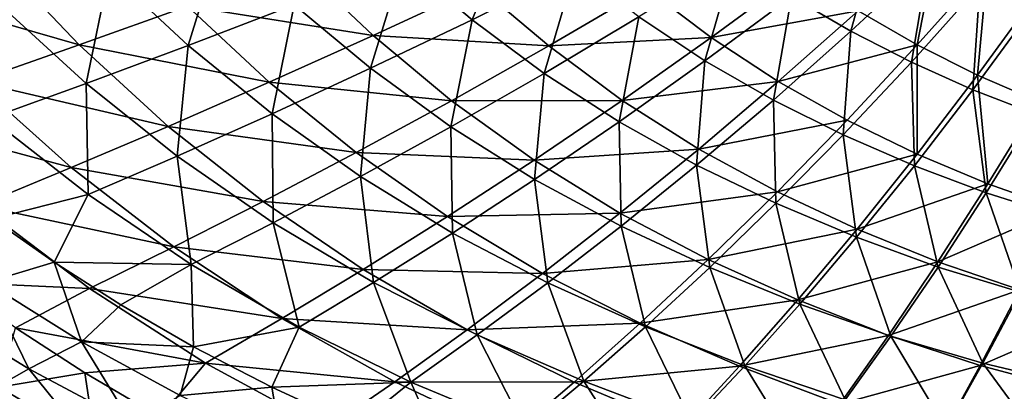
# Model space of a CAD drawing. Units: millimetres. Extents: x -533 to 72, y -190 to 190.
# Drawn here: x -398 to -275, y -109 to -62 of the extents above; entities that cross this region are included whole.
import ezdxf

# ---------------------------------------------------------------- set-up
doc = ezdxf.new("R2010")
doc.units = ezdxf.units.MM
doc.header["$LTSCALE"] = 41.718519
for name, color, linetype in [('12', 7, 'CONTINUOUS'), ('13', 7, 'CONTINUOUS'), ('21', 7, 'CONTINUOUS'), ('22', 7, 'CONTINUOUS')]:
    doc.layers.add(name, color=color, linetype=linetype)

msp = doc.modelspace()

# ---------------------------------------------------------------- linework, layer by layer
at = {"layer": '12', "linetype": 'Continuous'}
for points in [[(-401.73, -87.46, 98), (-402.44, -95.47, 110.92), (-393.95, -92.9, 98.93), (-401.73, -87.46, 98)], [(-402.44, -95.47, 110.92), (-390.5, -102.91, 112.22), (-393.95, -92.9, 98.93), (-402.44, -95.47, 110.92)], [(-393.95, -92.9, 98.93), (-390.5, -102.91, 112.22), (-385.54, -98.26, 99.94), (-393.95, -92.9, 98.93)], [(-409.53, -98.7, 124.91), (-397.1, -106.3, 126.01), (-402.44, -95.47, 110.92), (-409.53, -98.7, 124.91)], [(-402.44, -95.47, 110.92), (-397.1, -106.3, 126.01), (-390.5, -102.91, 112.22), (-402.44, -95.47, 110.92)], [(-409.53, -98.7, 124.91), (-402.38, -109.28, 140.17), (-397.1, -106.3, 126.01), (-409.53, -98.7, 124.91)], [(-385.54, -98.26, 99.94), (-390.5, -102.91, 112.22), (-376.42, -103.53, 101.04), (-385.54, -98.26, 99.94)], [(-397.1, -106.3, 126.01), (-384.21, -113.15, 127.13), (-390.5, -102.91, 112.22), (-397.1, -106.3, 126.01)], [(-390.5, -102.91, 112.22), (-384.21, -113.15, 127.13), (-378.12, -109.65, 113.54), (-390.5, -102.91, 112.22)], [(-390.5, -102.91, 112.22), (-378.12, -109.65, 113.54), (-376.42, -103.53, 101.04), (-390.5, -102.91, 112.22)], [(-376.42, -103.53, 101.04), (-378.12, -109.65, 113.54), (-366.59, -108.61, 102.2), (-376.42, -103.53, 101.04)], [(-402.38, -109.28, 140.17), (-389.1, -116.21, 141.01), (-397.1, -106.3, 126.01), (-402.38, -109.28, 140.17)], [(-397.1, -106.3, 126.01), (-389.1, -116.21, 141.01), (-384.21, -113.15, 127.13), (-397.1, -106.3, 126.01)], [(-378.12, -109.65, 113.54), (-365.35, -115.64, 114.87), (-366.59, -108.61, 102.2), (-378.12, -109.65, 113.54)], [(-366.59, -108.61, 102.2), (-365.35, -115.64, 114.87), (-355.99, -113.48, 103.44), (-366.59, -108.61, 102.2)]]:
    msp.add_3dface(points, dxfattribs=at)
at = {"layer": '13', "linetype": 'Continuous'}
for points in [[(-350.07, -55.15, 44.05), (-341.43, -62.46, 45.22), (-336.13, -49.41, 37.52), (-350.07, -55.15, 44.05)], [(-336.13, -49.41, 37.52), (-341.43, -62.46, 45.22), (-328.48, -56.01, 38.52), (-336.13, -49.41, 37.52)], [(-301.27, -59.54, 34.72), (-293.83, -63.91, 35.67), (-290.31, -51.05, 29.67), (-301.27, -59.54, 34.72)], [(-290.31, -51.05, 29.67), (-293.83, -63.91, 35.67), (-284.03, -54.83, 30.37), (-290.31, -51.05, 29.67)], [(-387.04, -56.47, 59.58), (-377.1, -65.7, 60.82), (-372.85, -52.03, 50.64), (-387.04, -56.47, 59.58)], [(-372.85, -52.03, 50.64), (-377.1, -65.7, 60.82), (-363.78, -60.59, 51.78), (-372.85, -52.03, 50.64)], [(-363.78, -60.59, 51.78), (-354.17, -68.57, 53.09), (-350.07, -55.15, 44.05), (-363.78, -60.59, 51.78)], [(-350.07, -55.15, 44.05), (-354.17, -68.57, 53.09), (-341.43, -62.46, 45.22), (-350.07, -55.15, 44.05)], [(-320.48, -62.11, 39.61), (-312.16, -67.63, 40.77), (-308.47, -54.64, 33.79), (-320.48, -62.11, 39.61)], [(-308.47, -54.64, 33.79), (-312.16, -67.63, 40.77), (-301.27, -59.54, 34.72), (-308.47, -54.64, 33.79)], [(-293.83, -63.91, 35.67), (-286.22, -67.79, 36.61), (-284.03, -54.83, 30.37), (-293.83, -63.91, 35.67)], [(-284.03, -54.83, 30.37), (-286.22, -67.79, 36.61), (-277.61, -58.19, 31.07), (-284.03, -54.83, 30.37)], [(-400.66, -60.62, 69.96), (-389.91, -70.46, 71.26), (-387.04, -56.47, 59.58), (-400.66, -60.62, 69.96)], [(-387.04, -56.47, 59.58), (-389.91, -70.46, 71.26), (-377.1, -65.7, 60.82), (-387.04, -56.47, 59.58)], [(-341.43, -62.46, 45.22), (-332.38, -69.21, 46.5), (-328.48, -56.01, 38.52), (-341.43, -62.46, 45.22)], [(-328.48, -56.01, 38.52), (-332.38, -69.21, 46.5), (-320.48, -62.11, 39.61), (-328.48, -56.01, 38.52)], [(-286.22, -67.79, 36.61), (-278.5, -71.25, 37.52), (-277.61, -58.19, 31.07), (-286.22, -67.79, 36.61)], [(-277.61, -58.19, 31.07), (-278.5, -71.25, 37.52), (-271.1, -61.19, 31.73), (-277.61, -58.19, 31.07)], [(-400.66, -60.62, 69.96), (-401.96, -74.81, 83.21), (-389.91, -70.46, 71.26), (-400.66, -60.62, 69.96)], [(-377.1, -65.7, 60.82), (-366.56, -74.28, 62.24), (-363.78, -60.59, 51.78), (-377.1, -65.7, 60.82)], [(-363.78, -60.59, 51.78), (-366.56, -74.28, 62.24), (-354.17, -68.57, 53.09), (-363.78, -60.59, 51.78)], [(-312.16, -67.63, 40.77), (-303.57, -72.55, 41.95), (-301.27, -59.54, 34.72), (-312.16, -67.63, 40.77)], [(-301.27, -59.54, 34.72), (-303.57, -72.55, 41.95), (-293.83, -63.91, 35.67), (-301.27, -59.54, 34.72)], [(-278.5, -71.25, 37.52), (-270.69, -74.29, 38.38), (-271.1, -61.19, 31.73), (-278.5, -71.25, 37.52)], [(-354.17, -68.57, 53.09), (-344.08, -75.9, 54.53), (-341.43, -62.46, 45.22), (-354.17, -68.57, 53.09)], [(-341.43, -62.46, 45.22), (-344.08, -75.9, 54.53), (-332.38, -69.21, 46.5), (-341.43, -62.46, 45.22)], [(-332.38, -69.21, 46.5), (-322.95, -75.3, 47.86), (-320.48, -62.11, 39.61), (-332.38, -69.21, 46.5)], [(-320.48, -62.11, 39.61), (-322.95, -75.3, 47.86), (-312.16, -67.63, 40.77), (-320.48, -62.11, 39.61)], [(-303.57, -72.55, 41.95), (-294.78, -76.91, 43.14), (-293.83, -63.91, 35.67), (-303.57, -72.55, 41.95)], [(-293.83, -63.91, 35.67), (-294.78, -76.91, 43.14), (-286.22, -67.79, 36.61), (-293.83, -63.91, 35.67)], [(-389.91, -70.46, 71.26), (-378.47, -79.59, 72.76), (-377.1, -65.7, 60.82), (-389.91, -70.46, 71.26)], [(-377.1, -65.7, 60.82), (-378.47, -79.59, 72.76), (-366.56, -74.28, 62.24), (-377.1, -65.7, 60.82)], [(-322.95, -75.3, 47.86), (-313.21, -80.72, 49.27), (-312.16, -67.63, 40.77), (-322.95, -75.3, 47.86)], [(-312.16, -67.63, 40.77), (-313.21, -80.72, 49.27), (-303.57, -72.55, 41.95), (-312.16, -67.63, 40.77)], [(-294.78, -76.91, 43.14), (-285.85, -80.8, 44.29), (-286.22, -67.79, 36.61), (-294.78, -76.91, 43.14)], [(-286.22, -67.79, 36.61), (-285.85, -80.8, 44.29), (-278.5, -71.25, 37.52), (-286.22, -67.79, 36.61)], [(-366.56, -74.28, 62.24), (-355.46, -82.16, 63.8), (-354.17, -68.57, 53.09), (-366.56, -74.28, 62.24)], [(-354.17, -68.57, 53.09), (-355.46, -82.16, 63.8), (-344.08, -75.9, 54.53), (-354.17, -68.57, 53.09)], [(-344.08, -75.9, 54.53), (-333.56, -82.52, 56.07), (-332.38, -69.21, 46.5), (-344.08, -75.9, 54.53)], [(-332.38, -69.21, 46.5), (-333.56, -82.52, 56.07), (-322.95, -75.3, 47.86), (-332.38, -69.21, 46.5)], [(-401.96, -74.81, 83.21), (-389.68, -84.43, 84.74), (-389.91, -70.46, 71.26), (-401.96, -74.81, 83.21)], [(-389.91, -70.46, 71.26), (-389.68, -84.43, 84.74), (-378.47, -79.59, 72.76), (-389.91, -70.46, 71.26)], [(-285.85, -80.8, 44.29), (-276.82, -84.2, 45.38), (-278.5, -71.25, 37.52), (-285.85, -80.8, 44.29)], [(-278.5, -71.25, 37.52), (-276.82, -84.2, 45.38), (-270.69, -74.29, 38.38), (-278.5, -71.25, 37.52)], [(-313.21, -80.72, 49.27), (-303.24, -85.52, 50.67), (-303.57, -72.55, 41.95), (-313.21, -80.72, 49.27)], [(-303.57, -72.55, 41.95), (-303.24, -85.52, 50.67), (-294.78, -76.91, 43.14), (-303.57, -72.55, 41.95)], [(-401.96, -74.81, 83.21), (-401.73, -87.46, 98), (-389.68, -84.43, 84.74), (-401.96, -74.81, 83.21)], [(-378.47, -79.59, 72.76), (-366.41, -87.95, 74.4), (-366.56, -74.28, 62.24), (-378.47, -79.59, 72.76)], [(-366.56, -74.28, 62.24), (-366.41, -87.95, 74.4), (-355.46, -82.16, 63.8), (-366.56, -74.28, 62.24)], [(-333.56, -82.52, 56.07), (-322.69, -88.38, 57.65), (-322.95, -75.3, 47.86), (-333.56, -82.52, 56.07)], [(-322.95, -75.3, 47.86), (-322.69, -88.38, 57.65), (-313.21, -80.72, 49.27), (-322.95, -75.3, 47.86)], [(-276.82, -84.2, 45.38), (-267.7, -87.09, 46.37), (-270.69, -74.29, 38.38), (-276.82, -84.2, 45.38)], [(-355.46, -82.16, 63.8), (-343.89, -89.25, 65.47), (-344.08, -75.9, 54.53), (-355.46, -82.16, 63.8)], [(-344.08, -75.9, 54.53), (-343.89, -89.25, 65.47), (-333.56, -82.52, 56.07), (-344.08, -75.9, 54.53)], [(-303.24, -85.52, 50.67), (-293.11, -89.78, 52.04), (-294.78, -76.91, 43.14), (-303.24, -85.52, 50.67)], [(-294.78, -76.91, 43.14), (-293.11, -89.78, 52.04), (-285.85, -80.8, 44.29), (-294.78, -76.91, 43.14)], [(-389.68, -84.43, 84.74), (-376.73, -93.21, 86.42), (-378.47, -79.59, 72.76), (-389.68, -84.43, 84.74)], [(-378.47, -79.59, 72.76), (-376.73, -93.21, 86.42), (-366.41, -87.95, 74.4), (-378.47, -79.59, 72.76)], [(-322.69, -88.38, 57.65), (-311.55, -93.57, 59.24), (-313.21, -80.72, 49.27), (-322.69, -88.38, 57.65)], [(-313.21, -80.72, 49.27), (-311.55, -93.57, 59.24), (-303.24, -85.52, 50.67), (-313.21, -80.72, 49.27)], [(-293.11, -89.78, 52.04), (-282.87, -93.52, 53.34), (-285.85, -80.8, 44.29), (-293.11, -89.78, 52.04)], [(-285.85, -80.8, 44.29), (-282.87, -93.52, 53.34), (-276.82, -84.2, 45.38), (-285.85, -80.8, 44.29)], [(-366.41, -87.95, 74.4), (-353.82, -95.45, 76.15), (-355.46, -82.16, 63.8), (-366.41, -87.95, 74.4)], [(-355.46, -82.16, 63.8), (-353.82, -95.45, 76.15), (-343.89, -89.25, 65.47), (-355.46, -82.16, 63.8)], [(-343.89, -89.25, 65.47), (-331.91, -95.51, 67.19), (-333.56, -82.52, 56.07), (-343.89, -89.25, 65.47)], [(-333.56, -82.52, 56.07), (-331.91, -95.51, 67.19), (-322.69, -88.38, 57.65), (-333.56, -82.52, 56.07)], [(-401.73, -87.46, 98), (-393.95, -92.9, 98.93), (-389.68, -84.43, 84.74), (-401.73, -87.46, 98)], [(-389.68, -84.43, 84.74), (-393.95, -92.9, 98.93), (-376.73, -93.21, 86.42), (-389.68, -84.43, 84.74)], [(-282.87, -93.52, 53.34), (-272.53, -96.69, 54.52), (-276.82, -84.2, 45.38), (-282.87, -93.52, 53.34)], [(-276.82, -84.2, 45.38), (-272.53, -96.69, 54.52), (-267.7, -87.09, 46.37), (-276.82, -84.2, 45.38)], [(-311.55, -93.57, 59.24), (-300.24, -98.17, 60.79), (-303.24, -85.52, 50.67), (-311.55, -93.57, 59.24)], [(-303.24, -85.52, 50.67), (-300.24, -98.17, 60.79), (-293.11, -89.78, 52.04), (-303.24, -85.52, 50.67)], [(-376.73, -93.21, 86.42), (-363.17, -101.07, 88.18), (-366.41, -87.95, 74.4), (-376.73, -93.21, 86.42)], [(-366.41, -87.95, 74.4), (-363.17, -101.07, 88.18), (-353.82, -95.45, 76.15), (-366.41, -87.95, 74.4)], [(-331.91, -95.51, 67.19), (-319.63, -101.03, 68.91), (-322.69, -88.38, 57.65), (-331.91, -95.51, 67.19)], [(-322.69, -88.38, 57.65), (-319.63, -101.03, 68.91), (-311.55, -93.57, 59.24), (-322.69, -88.38, 57.65)], [(-353.82, -95.45, 76.15), (-340.77, -102.05, 77.94), (-343.89, -89.25, 65.47), (-353.82, -95.45, 76.15)], [(-343.89, -89.25, 65.47), (-340.77, -102.05, 77.94), (-331.91, -95.51, 67.19), (-343.89, -89.25, 65.47)], [(-300.24, -98.17, 60.79), (-288.8, -102.2, 62.27), (-293.11, -89.78, 52.04), (-300.24, -98.17, 60.79)], [(-293.11, -89.78, 52.04), (-288.8, -102.2, 62.27), (-282.87, -93.52, 53.34), (-293.11, -89.78, 52.04)], [(-393.95, -92.9, 98.93), (-385.54, -98.26, 99.94), (-376.73, -93.21, 86.42), (-393.95, -92.9, 98.93)], [(-385.54, -98.26, 99.94), (-376.42, -103.53, 101.04), (-376.73, -93.21, 86.42), (-385.54, -98.26, 99.94)], [(-376.73, -93.21, 86.42), (-376.42, -103.53, 101.04), (-363.17, -101.07, 88.18), (-376.73, -93.21, 86.42)], [(-319.63, -101.03, 68.91), (-307.17, -105.92, 70.6), (-311.55, -93.57, 59.24), (-319.63, -101.03, 68.91)], [(-311.55, -93.57, 59.24), (-307.17, -105.92, 70.6), (-300.24, -98.17, 60.79), (-311.55, -93.57, 59.24)], [(-288.8, -102.2, 62.27), (-277.27, -105.61, 63.62), (-282.87, -93.52, 53.34), (-288.8, -102.2, 62.27)], [(-282.87, -93.52, 53.34), (-277.27, -105.61, 63.62), (-272.53, -96.69, 54.52), (-282.87, -93.52, 53.34)], [(-363.17, -101.07, 88.18), (-349.13, -107.96, 89.99), (-353.82, -95.45, 76.15), (-363.17, -101.07, 88.18)], [(-353.82, -95.45, 76.15), (-349.13, -107.96, 89.99), (-340.77, -102.05, 77.94), (-353.82, -95.45, 76.15)], [(-340.77, -102.05, 77.94), (-327.4, -107.85, 79.75), (-331.91, -95.51, 67.19), (-340.77, -102.05, 77.94)], [(-331.91, -95.51, 67.19), (-327.4, -107.85, 79.75), (-319.63, -101.03, 68.91), (-331.91, -95.51, 67.19)], [(-277.27, -105.61, 63.62), (-265.65, -108.37, 64.82), (-272.53, -96.69, 54.52), (-277.27, -105.61, 63.62)], [(-307.17, -105.92, 70.6), (-294.56, -110.19, 72.2), (-300.24, -98.17, 60.79), (-307.17, -105.92, 70.6)], [(-300.24, -98.17, 60.79), (-294.56, -110.19, 72.2), (-288.8, -102.2, 62.27), (-300.24, -98.17, 60.79)], [(-376.42, -103.53, 101.04), (-366.59, -108.61, 102.2), (-363.17, -101.07, 88.18), (-376.42, -103.53, 101.04)], [(-363.17, -101.07, 88.18), (-366.59, -108.61, 102.2), (-349.13, -107.96, 89.99), (-363.17, -101.07, 88.18)], [(-327.4, -107.85, 79.75), (-313.82, -112.98, 81.5), (-319.63, -101.03, 68.91), (-327.4, -107.85, 79.75)], [(-319.63, -101.03, 68.91), (-313.82, -112.98, 81.5), (-307.17, -105.92, 70.6), (-319.63, -101.03, 68.91)], [(-349.13, -107.96, 89.99), (-334.72, -113.98, 91.8), (-340.77, -102.05, 77.94), (-349.13, -107.96, 89.99)], [(-340.77, -102.05, 77.94), (-334.72, -113.98, 91.8), (-327.4, -107.85, 79.75), (-340.77, -102.05, 77.94)], [(-294.56, -110.19, 72.2), (-281.86, -113.8, 73.68), (-288.8, -102.2, 62.27), (-294.56, -110.19, 72.2)], [(-288.8, -102.2, 62.27), (-281.86, -113.8, 73.68), (-277.27, -105.61, 63.62), (-288.8, -102.2, 62.27)], [(-313.82, -112.98, 81.5), (-300.09, -117.45, 83.17), (-307.17, -105.92, 70.6), (-313.82, -112.98, 81.5)], [(-307.17, -105.92, 70.6), (-300.09, -117.45, 83.17), (-294.56, -110.19, 72.2), (-307.17, -105.92, 70.6)], [(-281.86, -113.8, 73.68), (-269.07, -116.71, 74.98), (-277.27, -105.61, 63.62), (-281.86, -113.8, 73.68)], [(-277.27, -105.61, 63.62), (-269.07, -116.71, 74.98), (-265.65, -108.37, 64.82), (-277.27, -105.61, 63.62)], [(-366.59, -108.61, 102.2), (-355.99, -113.48, 103.44), (-349.13, -107.96, 89.99), (-366.59, -108.61, 102.2)], [(-355.99, -113.48, 103.44), (-344.64, -118.11, 104.72), (-349.13, -107.96, 89.99), (-355.99, -113.48, 103.44)], [(-349.13, -107.96, 89.99), (-344.64, -118.11, 104.72), (-334.72, -113.98, 91.8), (-349.13, -107.96, 89.99)], [(-334.72, -113.98, 91.8), (-320.09, -119.29, 93.55), (-327.4, -107.85, 79.75), (-334.72, -113.98, 91.8)], [(-327.4, -107.85, 79.75), (-320.09, -119.29, 93.55), (-313.82, -112.98, 81.5), (-327.4, -107.85, 79.75)]]:
    msp.add_3dface(points, dxfattribs=at)
at = {"layer": '21', "linetype": 'Continuous'}
for points in [[(-390.08, -106.8, 94.47), (-400.9, -108.62, 107.31), (-398.81, -101.15, 93.29), (-390.08, -106.8, 94.47)], [(-388.76, -115.72, 108.74), (-400.9, -108.62, 107.31), (-390.08, -106.8, 94.47), (-388.76, -115.72, 108.74)], [(-380.62, -112.35, 95.73), (-388.76, -115.72, 108.74), (-390.08, -106.8, 94.47), (-380.62, -112.35, 95.73)], [(-388.76, -115.72, 108.74), (-407.59, -112.03, 121.25), (-400.9, -108.62, 107.31), (-388.76, -115.72, 108.74)]]:
    msp.add_3dface(points, dxfattribs=at)
at = {"layer": '22', "linetype": 'Continuous'}
for points in [[(-285.48, -65.64, 23.01), (-292.92, -61.34, 22.05), (-282.87, -52.06, 17.33), (-285.48, -65.64, 23.01)], [(-276.65, -55.76, 18.01), (-285.48, -65.64, 23.01), (-282.87, -52.06, 17.33), (-276.65, -55.76, 18.01)], [(-390.8, -65.64, 53.02), (-415.12, -58.58, 62.28), (-401.22, -54.68, 51.67), (-390.8, -65.64, 53.02)], [(-390.8, -65.64, 53.02), (-401.22, -54.68, 51.67), (-377.18, -60.77, 43.72), (-390.8, -65.64, 53.02)], [(-353.86, -64.45, 37.06), (-377.18, -60.77, 43.72), (-363.18, -55.62, 35.72), (-353.86, -64.45, 37.06)], [(-353.86, -64.45, 37.06), (-363.18, -55.62, 35.72), (-340.6, -58.28, 30.08), (-353.86, -64.45, 37.06)], [(-311.39, -64.71, 26.47), (-319.49, -58.55, 25.28), (-300.16, -56.47, 21.08), (-311.39, -64.71, 26.47)], [(-292.92, -61.34, 22.05), (-311.39, -64.71, 26.47), (-300.16, -56.47, 21.08), (-292.92, -61.34, 22.05)], [(-277.92, -69.42, 23.94), (-285.48, -65.64, 23.01), (-276.65, -55.76, 18.01), (-277.92, -69.42, 23.94)], [(-270.33, -59.02, 18.68), (-277.92, -69.42, 23.94), (-276.65, -55.76, 18.01), (-270.33, -59.02, 18.68)], [(-403.89, -70.22, 63.72), (-415.12, -58.58, 62.28), (-390.8, -65.64, 53.02), (-403.89, -70.22, 63.72)], [(-331.8, -65.76, 31.4), (-353.86, -64.45, 37.06), (-340.6, -58.28, 30.08), (-331.8, -65.76, 31.4)], [(-331.8, -65.76, 31.4), (-340.6, -58.28, 30.08), (-319.49, -58.55, 25.28), (-331.8, -65.76, 31.4)], [(-311.39, -64.71, 26.47), (-331.8, -65.76, 31.4), (-319.49, -58.55, 25.28), (-311.39, -64.71, 26.47)], [(-270.26, -72.73, 24.81), (-277.92, -69.42, 23.94), (-270.33, -59.02, 18.68), (-270.26, -72.73, 24.81)], [(-366.9, -70.32, 45.22), (-390.8, -65.64, 53.02), (-377.18, -60.77, 43.72), (-366.9, -70.32, 45.22)], [(-366.9, -70.32, 45.22), (-377.18, -60.77, 43.72), (-353.86, -64.45, 37.06), (-366.9, -70.32, 45.22)], [(-302.95, -70.23, 27.7), (-311.39, -64.71, 26.47), (-292.92, -61.34, 22.05), (-302.95, -70.23, 27.7)], [(-285.48, -65.64, 23.01), (-302.95, -70.23, 27.7), (-292.92, -61.34, 22.05), (-285.48, -65.64, 23.01)], [(-344, -72.64, 38.59), (-366.9, -70.32, 45.22), (-353.86, -64.45, 37.06), (-344, -72.64, 38.59)], [(-344, -72.64, 38.59), (-353.86, -64.45, 37.06), (-331.8, -65.76, 31.4), (-344, -72.64, 38.59)], [(-322.56, -72.6, 32.84), (-331.8, -65.76, 31.4), (-311.39, -64.71, 26.47), (-322.56, -72.6, 32.84)], [(-302.95, -70.23, 27.7), (-322.56, -72.6, 32.84), (-311.39, -64.71, 26.47), (-302.95, -70.23, 27.7)], [(-379.59, -75.86, 54.64), (-403.89, -70.22, 63.72), (-390.8, -65.64, 53.02), (-379.59, -75.86, 54.64)], [(-379.59, -75.86, 54.64), (-390.8, -65.64, 53.02), (-366.9, -70.32, 45.22), (-379.59, -75.86, 54.64)], [(-322.56, -72.6, 32.84), (-344, -72.64, 38.59), (-331.8, -65.76, 31.4), (-322.56, -72.6, 32.84)], [(-294.29, -75.09, 28.94), (-302.95, -70.23, 27.7), (-285.48, -65.64, 23.01), (-294.29, -75.09, 28.94)], [(-285.5, -79.34, 30.14), (-294.29, -75.09, 28.94), (-285.48, -65.64, 23.01), (-285.5, -79.34, 30.14)], [(-277.92, -69.42, 23.94), (-285.5, -79.34, 30.14), (-285.48, -65.64, 23.01), (-277.92, -69.42, 23.94)], [(-391.79, -81.04, 65.43), (-416.24, -74.45, 75.88), (-403.89, -70.22, 63.72), (-391.79, -81.04, 65.43)], [(-391.79, -81.04, 65.43), (-403.89, -70.22, 63.72), (-379.59, -75.86, 54.64), (-391.79, -81.04, 65.43)], [(-355.99, -79.15, 46.91), (-379.59, -75.86, 54.64), (-366.9, -70.32, 45.22), (-355.99, -79.15, 46.91)], [(-355.99, -79.15, 46.91), (-366.9, -70.32, 45.22), (-344, -72.64, 38.59), (-355.99, -79.15, 46.91)], [(-312.94, -78.71, 34.33), (-322.56, -72.6, 32.84), (-302.95, -70.23, 27.7), (-312.94, -78.71, 34.33)], [(-294.29, -75.09, 28.94), (-312.94, -78.71, 34.33), (-302.95, -70.23, 27.7), (-294.29, -75.09, 28.94)], [(-276.6, -83.08, 31.27), (-285.5, -79.34, 30.14), (-277.92, -69.42, 23.94), (-276.6, -83.08, 31.27)], [(-270.26, -72.73, 24.81), (-276.6, -83.08, 31.27), (-277.92, -69.42, 23.94), (-270.26, -72.73, 24.81)], [(-333.63, -80.1, 40.24), (-355.99, -79.15, 46.91), (-344, -72.64, 38.59), (-333.63, -80.1, 40.24)], [(-333.63, -80.1, 40.24), (-344, -72.64, 38.59), (-322.56, -72.6, 32.84), (-333.63, -80.1, 40.24)], [(-312.94, -78.71, 34.33), (-333.63, -80.1, 40.24), (-322.56, -72.6, 32.84), (-312.94, -78.71, 34.33)], [(-267.56, -86.25, 32.3), (-276.6, -83.08, 31.27), (-270.26, -72.73, 24.81), (-267.56, -86.25, 32.3)], [(-403.3, -85.8, 77.64), (-416.24, -74.45, 75.88), (-391.79, -81.04, 65.43), (-403.3, -85.8, 77.64)], [(-303.06, -84.07, 35.83), (-312.94, -78.71, 34.33), (-294.29, -75.09, 28.94), (-303.06, -84.07, 35.83)], [(-285.5, -79.34, 30.14), (-303.06, -84.07, 35.83), (-294.29, -75.09, 28.94), (-285.5, -79.34, 30.14)], [(-367.67, -85.28, 56.47), (-391.79, -81.04, 65.43), (-379.59, -75.86, 54.64), (-367.67, -85.28, 56.47)], [(-367.67, -85.28, 56.47), (-379.59, -75.86, 54.64), (-355.99, -79.15, 46.91), (-367.67, -85.28, 56.47)], [(-344.52, -87.19, 48.75), (-367.67, -85.28, 56.47), (-355.99, -79.15, 46.91), (-344.52, -87.19, 48.75)], [(-344.52, -87.19, 48.75), (-355.99, -79.15, 46.91), (-333.63, -80.1, 40.24), (-344.52, -87.19, 48.75)], [(-322.84, -86.75, 41.97), (-333.63, -80.1, 40.24), (-312.94, -78.71, 34.33), (-322.84, -86.75, 41.97)], [(-303.06, -84.07, 35.83), (-322.84, -86.75, 41.97), (-312.94, -78.71, 34.33), (-303.06, -84.07, 35.83)], [(-322.84, -86.75, 41.97), (-344.52, -87.19, 48.75), (-333.63, -80.1, 40.24), (-322.84, -86.75, 41.97)], [(-293.04, -88.77, 37.28), (-303.06, -84.07, 35.83), (-285.5, -79.34, 30.14), (-293.04, -88.77, 37.28)], [(-276.6, -83.08, 31.27), (-293.04, -88.77, 37.28), (-285.5, -79.34, 30.14), (-276.6, -83.08, 31.27)], [(-378.9, -90.98, 67.34), (-403.3, -85.8, 77.64), (-391.79, -81.04, 65.43), (-378.9, -90.98, 67.34)], [(-378.9, -90.98, 67.34), (-391.79, -81.04, 65.43), (-367.67, -85.28, 56.47), (-378.9, -90.98, 67.34)], [(-311.75, -92.57, 43.7), (-322.84, -86.75, 41.97), (-303.06, -84.07, 35.83), (-311.75, -92.57, 43.7)], [(-293.04, -88.77, 37.28), (-311.75, -92.57, 43.7), (-303.06, -84.07, 35.83), (-293.04, -88.77, 37.28)], [(-282.89, -92.88, 38.65), (-293.04, -88.77, 37.28), (-276.6, -83.08, 31.27), (-282.89, -92.88, 38.65)], [(-267.56, -86.25, 32.3), (-282.89, -92.88, 38.65), (-276.6, -83.08, 31.27), (-267.56, -86.25, 32.3)], [(-355.12, -93.83, 58.45), (-378.9, -90.98, 67.34), (-367.67, -85.28, 56.47), (-355.12, -93.83, 58.45)], [(-355.12, -93.83, 58.45), (-367.67, -85.28, 56.47), (-344.52, -87.19, 48.75), (-355.12, -93.83, 58.45)], [(-389.5, -96.21, 79.6), (-406.87, -95.44, 92.22), (-403.3, -85.8, 77.64), (-389.5, -96.21, 79.6)], [(-389.5, -96.21, 79.6), (-403.3, -85.8, 77.64), (-378.9, -90.98, 67.34), (-389.5, -96.21, 79.6)], [(-272.6, -96.38, 39.91), (-282.89, -92.88, 38.65), (-267.56, -86.25, 32.3), (-272.6, -96.38, 39.91)], [(-332.57, -94.32, 50.67), (-355.12, -93.83, 58.45), (-344.52, -87.19, 48.75), (-332.57, -94.32, 50.67)], [(-332.57, -94.32, 50.67), (-344.52, -87.19, 48.75), (-322.84, -86.75, 41.97), (-332.57, -94.32, 50.67)], [(-311.75, -92.57, 43.7), (-332.57, -94.32, 50.67), (-322.84, -86.75, 41.97), (-311.75, -92.57, 43.7)], [(-300.5, -97.65, 45.38), (-311.75, -92.57, 43.7), (-293.04, -88.77, 37.28), (-300.5, -97.65, 45.38)], [(-282.89, -92.88, 38.65), (-300.5, -97.65, 45.38), (-293.04, -88.77, 37.28), (-282.89, -92.88, 38.65)], [(-365.32, -99.98, 69.41), (-389.5, -96.21, 79.6), (-378.9, -90.98, 67.34), (-365.32, -99.98, 69.41)], [(-365.32, -99.98, 69.41), (-378.9, -90.98, 67.34), (-355.12, -93.83, 58.45), (-365.32, -99.98, 69.41)], [(-320.29, -100.55, 52.6), (-332.57, -94.32, 50.67), (-311.75, -92.57, 43.7), (-320.29, -100.55, 52.6)], [(-300.5, -97.65, 45.38), (-320.29, -100.55, 52.6), (-311.75, -92.57, 43.7), (-300.5, -97.65, 45.38)], [(-342.04, -101.39, 60.51), (-365.32, -99.98, 69.41), (-355.12, -93.83, 58.45), (-342.04, -101.39, 60.51)], [(-342.04, -101.39, 60.51), (-355.12, -93.83, 58.45), (-332.57, -94.32, 50.67), (-342.04, -101.39, 60.51)], [(-289.11, -102.11, 46.97), (-300.5, -97.65, 45.38), (-282.89, -92.88, 38.65), (-289.11, -102.11, 46.97)], [(-272.6, -96.38, 39.91), (-289.11, -102.11, 46.97), (-282.89, -92.88, 38.65), (-272.6, -96.38, 39.91)], [(-320.29, -100.55, 52.6), (-342.04, -101.39, 60.51), (-332.57, -94.32, 50.67), (-320.29, -100.55, 52.6)], [(-398.81, -101.15, 93.29), (-406.87, -95.44, 92.22), (-389.5, -96.21, 79.6), (-398.81, -101.15, 93.29)], [(-374.93, -105.59, 81.7), (-398.81, -101.15, 93.29), (-389.5, -96.21, 79.6), (-374.93, -105.59, 81.7)], [(-374.93, -105.59, 81.7), (-389.5, -96.21, 79.6), (-365.32, -99.98, 69.41), (-374.93, -105.59, 81.7)], [(-277.57, -105.9, 48.44), (-289.11, -102.11, 46.97), (-272.6, -96.38, 39.91), (-277.57, -105.9, 48.44)], [(-262.2, -99.22, 41.01), (-277.57, -105.9, 48.44), (-272.6, -96.38, 39.91), (-262.2, -99.22, 41.01)], [(-307.83, -105.97, 54.47), (-320.29, -100.55, 52.6), (-300.5, -97.65, 45.38), (-307.83, -105.97, 54.47)], [(-289.11, -102.11, 46.97), (-307.83, -105.97, 54.47), (-300.5, -97.65, 45.38), (-289.11, -102.11, 46.97)], [(-351.15, -107.92, 71.56), (-374.93, -105.59, 81.7), (-365.32, -99.98, 69.41), (-351.15, -107.92, 71.56)], [(-351.15, -107.92, 71.56), (-365.32, -99.98, 69.41), (-342.04, -101.39, 60.51), (-351.15, -107.92, 71.56)], [(-265.92, -108.97, 49.73), (-277.57, -105.9, 48.44), (-262.2, -99.22, 41.01), (-265.92, -108.97, 49.73)], [(-390.08, -106.8, 94.47), (-398.81, -101.15, 93.29), (-374.93, -105.59, 81.7), (-390.08, -106.8, 94.47)], [(-328.6, -107.97, 62.58), (-351.15, -107.92, 71.56), (-342.04, -101.39, 60.51), (-328.6, -107.97, 62.58)], [(-328.6, -107.97, 62.58), (-342.04, -101.39, 60.51), (-320.29, -100.55, 52.6), (-328.6, -107.97, 62.58)], [(-307.83, -105.97, 54.47), (-328.6, -107.97, 62.58), (-320.29, -100.55, 52.6), (-307.83, -105.97, 54.47)], [(-295.21, -110.72, 56.24), (-307.83, -105.97, 54.47), (-289.11, -102.11, 46.97), (-295.21, -110.72, 56.24)], [(-277.57, -105.9, 48.44), (-295.21, -110.72, 56.24), (-289.11, -102.11, 46.97), (-277.57, -105.9, 48.44)], [(-380.62, -112.35, 95.73), (-390.08, -106.8, 94.47), (-374.93, -105.59, 81.7), (-380.62, -112.35, 95.73)], [(-359.73, -113.83, 83.87), (-380.62, -112.35, 95.73), (-374.93, -105.59, 81.7), (-359.73, -113.83, 83.87)], [(-359.73, -113.83, 83.87), (-374.93, -105.59, 81.7), (-351.15, -107.92, 71.56), (-359.73, -113.83, 83.87)], [(-314.95, -113.69, 64.59), (-328.6, -107.97, 62.58), (-307.83, -105.97, 54.47), (-314.95, -113.69, 64.59)], [(-295.21, -110.72, 56.24), (-314.95, -113.69, 64.59), (-307.83, -105.97, 54.47), (-295.21, -110.72, 56.24)], [(-282.45, -114.75, 57.88), (-295.21, -110.72, 56.24), (-277.57, -105.9, 48.44), (-282.45, -114.75, 57.88)], [(-265.92, -108.97, 49.73), (-282.45, -114.75, 57.88), (-277.57, -105.9, 48.44), (-265.92, -108.97, 49.73)], [(-336.58, -114.78, 73.71), (-359.73, -113.83, 83.87), (-351.15, -107.92, 71.56), (-336.58, -114.78, 73.71)], [(-336.58, -114.78, 73.71), (-351.15, -107.92, 71.56), (-328.6, -107.97, 62.58), (-336.58, -114.78, 73.71)], [(-314.95, -113.69, 64.59), (-336.58, -114.78, 73.71), (-328.6, -107.97, 62.58), (-314.95, -113.69, 64.59)], [(-269.56, -118.01, 59.33), (-282.45, -114.75, 57.88), (-265.92, -108.97, 49.73), (-269.56, -118.01, 59.33)]]:
    msp.add_3dface(points, dxfattribs=at)

doc.saveas('drawing.dxf')
